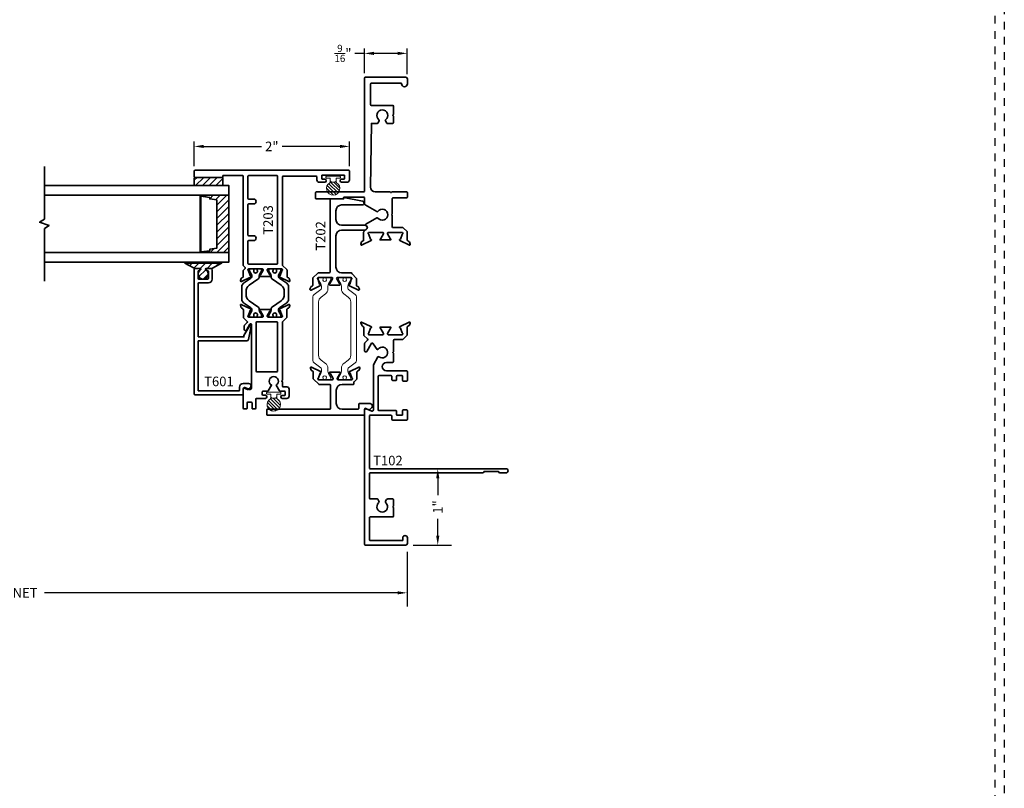
# Model space of a CAD drawing. Units: inches. Extents: x -81 to 776, y -268 to 930.
# Drawn here: x 111 to 124, y 10 to 20 of the extents above; entities that cross this region are included whole.
import ezdxf

# ---------------------------------------------------------------- set-up
doc = ezdxf.new("R2010")
doc.units = ezdxf.units.IN
doc.header["$MEASUREMENT"] = 0
doc.header["$PDMODE"] = 3
doc.linetypes.add('HIDDEN', pattern=[0.375, 0.25, -0.125])
doc.layers.get('0').update_dxf_attribs({"color": 1})
doc.layers.add('Construction', color=1, linetype='HIDDEN', plot=False)
for name, color, linetype, lineweight in [('DIMENSION', 4, 'Continuous', 18), ('Geometry', 7, 'Continuous', 35), ('Hatch', 252, 'Continuous', 18)]:
    doc.layers.add(name, color=color, linetype=linetype, lineweight=lineweight)
doc.styles.add('ROMANS', font='ROMANS')
doc.styles.get("Standard").update_dxf_attribs({"font": 'arial.ttf'})
doc.dimstyles.new('BLOMBERG', dxfattribs={"dimtxt": 0.25, "dimasz": 0.25, "dimexe": 0.18, "dimexo": 0.1, "dimgap": 0.09, "dimtad": 0, "dimtih": 1, "dimtoh": 1, "dimdec": 4, "dimzin": 0, "dimdsep": 46, "dimlunit": 4, "dimtxsty": 'Standard', "dimcen": 0.09, "dimadec": 0, "dimazin": 0, "dimtfac": 1, "dimtdec": 4, "dimtofl": 0, "dimtmove": 0, "dimatfit": 3, "dimfxl": 1, "dimtolj": 1, "dimtzin": 0, "dimarcsym": 0})
doc.dimstyles.new('Blomberg Shop Drawing', dxfattribs={"dimtxt": 0.125, "dimasz": 0.125, "dimexe": 0.0625, "dimexo": 0.0625, "dimgap": 0.0625, "dimtad": 0, "dimdec": 4, "dimzin": 0, "dimdsep": 46, "dimlunit": 5, "dimtxsty": 'Standard', "dimcen": 0, "dimdle": 0.125, "dimclrd": 256, "dimclre": 256, "dimclrt": 256, "dimadec": 0, "dimazin": 0, "dimtfac": 0.75, "dimtdec": 4, "dimtofl": 0, "dimtmove": 0, "dimatfit": 3, "dimfxl": 1, "dimtolj": 1, "dimtzin": 0, "dimarcsym": 0})

# ---------------------------------------------------------------- blocks, each defined once
blk = doc.blocks.new('*D10')
at = {"layer": 'Defpoints', "color": 0, "transparency": 16777216}
for p in [(105.941, 13.265), (115.937, 13.262), (115.937, 12.623)]:
    blk.add_point(p, dxfattribs=at)
at = {"layer": 'DIMENSION', "color": 0, "lineweight": -2, "transparency": 16777216}
for p, q in [((105.941, 13.165), (105.941, 12.443)), ((115.937, 13.162), (115.937, 12.443)), ((106.066, 12.623), (110.683, 12.623)), ((115.812, 12.623), (111.195, 12.623))]:
    blk.add_line(p, q, dxfattribs=at)
at = {"layer": 'DIMENSION', "color": 0, "transparency": 16777216}
for points in [[(106.066, 12.644), (106.066, 12.603), (105.941, 12.623)], [(115.812, 12.644), (115.812, 12.603), (115.937, 12.623)]]:
    blk.add_solid(points, dxfattribs=at)
at = {"layer": 'DIMENSION', "color": 0, "transparency": 16777216, "insert": (110.939, 12.623), "char_height": 0.125, "attachment_point": 5}
blk.add_mtext('\\A1;NET', dxfattribs=at)
blk = doc.blocks.new('*D11')
at = {"layer": 'Defpoints', "color": 0, "transparency": 16777216}
for p in [(117.226, 14.247), (115.917, 13.247), (116.338, 13.247)]:
    blk.add_point(p, dxfattribs=at)
at = {"layer": 'DIMENSION', "color": 0, "lineweight": -2, "transparency": 16777216}
for p, q in [((117.126, 14.247), (116.158, 14.247)), ((116.338, 14.122), (116.338, 13.903)), ((116.338, 13.372), (116.338, 13.591)), ((116.017, 13.247), (116.518, 13.247))]:
    blk.add_line(p, q, dxfattribs=at)
at = {"layer": 'DIMENSION', "color": 0, "transparency": 16777216}
for points in [[(116.317, 14.122), (116.359, 14.122), (116.338, 14.247)], [(116.317, 13.372), (116.359, 13.372), (116.338, 13.247)]]:
    blk.add_solid(points, dxfattribs=at)
at = {"layer": 'DIMENSION', "color": 0, "transparency": 16777216, "insert": (116.338, 13.747), "char_height": 0.125, "attachment_point": 5, "rotation": 90}
blk.add_mtext('\\A1;1"', dxfattribs=at)
blk = doc.blocks.new('FoamTite Seal 32001')
h = blk.add_hatch()
h.set_pattern_fill('ANSI31', color=256, scale=0.25)
edge = h.paths.add_edge_path()
edge.add_line((0.065, -0.037), (0.077, -0.025))
edge.add_arc((0.07, -0.018), 0.01, 315, 360)
edge.add_line((0.08, -0.018), (0.08, 0.018))
edge.add_arc((0.07, 0.018), 0.01, 360, 405)
edge.add_line((0.077, 0.025), (0.065, 0.037))
edge.add_arc((0.058, 0.03), 0.01, 45, 90)
edge.add_line((0.058, 0.04), (0.079, 0.04))
edge.add_arc((0.079, 0.05), 0.01, 270, 329.1481)
edge.add_arc((0.162, 0), 0.0875, -149.1481, 149.1481, ccw=False)
edge.add_arc((0.079, -0.05), 0.01, 30.8519, 90)
edge.add_line((0.079, -0.04), (0.058, -0.04))
edge.add_arc((0.058, -0.03), 0.01, 270, 315)
for points in [[(0.028, 0.04), (0.028, 0.084, 0.414214), (0.018, 0.094), (0.01, 0.094, 0.414214), (0, 0.084), (0, -0.084, 0.414214), (0.01, -0.094), (0.018, -0.094, 0.414214), (0.028, -0.084), (0.028, -0.04), (0.058, -0.04), (0.058, -0.04, 0.198912), (0.065, -0.037), (0.077, -0.025, 0.198912), (0.08, -0.018), (0.08, 0.018, 0.198912), (0.077, 0.025), (0.065, 0.037, 0.198912), (0.058, 0.04)], [(0.065, -0.037), (0.077, -0.025, 0.198912), (0.08, -0.018), (0.08, 0.018, 0.198912), (0.077, 0.025), (0.065, 0.037, 0.198912), (0.058, 0.04), (0.079, 0.04, 0.263969), (0.087, 0.045, -3.624067), (0.087, -0.045, 0.263969), (0.079, -0.04), (0.058, -0.04, 0.198912)]]:
    blk.add_lwpolyline(points, format="xyb", close=True)
blk = doc.blocks.new('*D490')
at = {"layer": 'Defpoints', "color": 0, "transparency": 16777216}
for p in [(115.378, 19.686), (115.378, 19.364), (115.938, 19.354)]:
    blk.add_point(p, dxfattribs=at)
at = {"layer": 'DIMENSION', "lineweight": -2, "transparency": 16777216}
for p, q in [((115.378, 19.426), (115.378, 19.749)), ((115.938, 19.416), (115.938, 19.749)), ((115.378, 19.686), (115.253, 19.686)), ((115.813, 19.686), (115.503, 19.686))]:
    blk.add_line(p, q, dxfattribs=at)
at = {"layer": 'DIMENSION', "transparency": 16777216}
for points in [[(115.503, 19.707), (115.503, 19.665), (115.378, 19.686)], [(115.813, 19.707), (115.813, 19.665), (115.938, 19.686)]]:
    blk.add_solid(points, dxfattribs=at)
at = {"layer": 'DIMENSION', "transparency": 16777216, "insert": (115.098, 19.686), "char_height": 0.125, "attachment_point": 5}
blk.add_mtext('\\A1;{\\H0.750000x;\\S9/16;}"', dxfattribs=at)
blk = doc.blocks.new('*D491')
at = {"layer": 'Defpoints', "color": 0, "transparency": 16777216}
for p in [(113.152, 18.468), (113.152, 18.146), (115.182, 18.146)]:
    blk.add_point(p, dxfattribs=at)
at = {"layer": 'DIMENSION', "lineweight": -2, "transparency": 16777216}
for p, q in [((113.152, 18.208), (113.152, 18.531)), ((113.277, 18.468), (114.031, 18.468)), ((115.057, 18.468), (114.302, 18.468)), ((115.182, 18.208), (115.182, 18.531))]:
    blk.add_line(p, q, dxfattribs=at)
at = {"layer": 'DIMENSION', "transparency": 16777216}
for points in [[(113.277, 18.489), (113.277, 18.447), (113.152, 18.468)], [(115.057, 18.489), (115.057, 18.447), (115.182, 18.468)]]:
    blk.add_solid(points, dxfattribs=at)
at = {"layer": 'DIMENSION', "transparency": 16777216, "insert": (114.167, 18.468), "char_height": 0.125, "attachment_point": 5}
blk.add_mtext('\\A1;2"', dxfattribs=at)

msp = doc.modelspace()

# ---------------------------------------------------------------- hatches: boundary and pattern name
at = {"layer": 'Hatch', "ltscale": 0.25}
h = msp.add_hatch(dxfattribs=at)
h.set_pattern_fill('ANSI31', color=256, scale=0.5, style=0)
h.set_pattern_definition([(45, (100.902295, -0.2355), (-0.04419417, 0.04419417), [])])
edge = h.paths.add_edge_path()
edge.add_line((113.15192, 17.96686), (113.15192, 18.04901))
edge.add_arc((113.16442, 18.04901), 0.0125, 90, 180, ccw=False)
edge.add_line((113.16442, 18.06151), (113.51442, 18.06151))
edge.add_arc((113.51442, 18.04901), 0.0125, 0, 90, ccw=False)
edge.add_line((113.52692, 18.04901), (113.52692, 17.96686))
edge.add_arc((113.51442, 17.96686), 0.0125, 270, 360, ccw=False)
edge.add_line((113.51442, 17.95436), (113.16442, 17.95436))
edge.add_arc((113.16442, 17.96686), 0.0125, 180, 270, ccw=False)
h = msp.add_hatch(dxfattribs=at)
h.set_pattern_fill('ANSI31', color=256, scale=0.5, style=0)
h.set_pattern_definition([(45, (100.90504, -0.2355), (-0.04419417, 0.04419417), [])])
h.paths.add_polyline_path([(113.60552, 17.07936), (113.60552, 17.82936), (113.24013, 17.82936), (113.24013, 17.07936)])
h.paths.add_polyline_path([(113.44922, 17.76645), (113.44922, 17.13767), (113.35507, 17.12261), (113.35507, 17.10302), (113.24013, 17.08708), (113.24013, 17.81703), (113.35507, 17.80109), (113.35507, 17.7815)], flags=16)
h = msp.add_hatch(dxfattribs=at)
h.set_pattern_fill('ANSI31', color=256, scale=0.5, style=0)
h.set_pattern_definition([(45, (100.7951, -0.251), (-0.04419417, 0.04419417), [])])
edge = h.paths.add_edge_path()
edge.add_arc((113.26942, 16.79673), 0.06558, -238.274689, 58.274689, ccw=False)
edge.add_arc((113.22442, 16.86952), 0.02, 301.725311, 302.72665)
edge.add_arc((113.23037, 16.86027), 0.009, 302.726651, 450.092902)
edge.add_line((113.23036, 16.86927), (113.15566, 16.86915))
edge.add_arc((113.15564, 16.87815), 0.009, 225, 270.092902, ccw=False)
edge.add_line((113.14928, 16.87178), (113.02992, 16.93886))
edge.add_line((113.02992, 16.93886), (113.50892, 16.93886))
edge.add_line((113.50892, 16.93886), (113.38993, 16.87215))
edge.add_arc((113.38357, 16.87852), 0.009, 270.092902, 315, ccw=False)
edge.add_line((113.38359, 16.86952), (113.30827, 16.86939))
edge.add_arc((113.30828, 16.86039), 0.009, 90.092902, 236.07559)
edge.add_arc((113.31442, 16.86952), 0.02, 236.07559, 238.274689)

# ---------------------------------------------------------------- linework, layer by layer
at = {"layer": 'Construction', "ltscale": 0.1}
for points in [[(90.50036, 0.00047), (90.50036, 23.50047), (123.75036, 23.50047), (123.75036, 0.00047)], [(90.62536, 0.12547), (90.62536, 23.37547), (123.62536, 23.37547), (123.62536, 0.12547)]]:
    msp.add_lwpolyline(points, close=True, dxfattribs=at)
at = {"layer": 'Geometry'}
for points in [[(115.87142, 17.31542), (115.84971, 17.25577, -0.26794919), (115.84368, 17.25071, 0.73323034), (115.84172, 17.23582), (115.96762, 17.17712, 0.66817864), (115.97834, 17.18694), (115.96747, 17.2168, 0.19891237), (115.96137, 17.22347), (115.94627, 17.23051, -0.29147342), (115.93945, 17.24122), (115.93945, 17.34557, 0.19891237), (115.93652, 17.35264), (115.88766, 17.40149, 0.19891237), (115.88059, 17.40442), (115.75334, 17.40442, -0.41421356), (115.74334, 17.41442), (115.74334, 17.55937, 0.19891237), (115.74041, 17.56644), (115.73334, 17.57351), (115.74041, 17.58058, 0.19891237), (115.74334, 17.58765), (115.74334, 17.78551, -0.41421356), (115.75334, 17.79551), (115.93134, 17.79551, 0.41421356), (115.94134, 17.80551), (115.94134, 17.86351, 0.41421356), (115.93134, 17.87351), (115.74366, 17.87351, 0.26794919), (115.735, 17.86851, -0.57735027), (115.71767, 17.86851, 0.26794919), (115.70901, 17.87351), (115.52134, 17.87351, -0.41421356), (115.45934, 17.93551), (115.46934, 18.76851), (115.54594, 18.76851, 0.26794919), (115.5546, 18.77351), (115.57164, 18.80303, 0.37884253), (115.569, 18.81601, -2.98827535), (115.65567, 18.81601, 0.37884253), (115.65303, 18.80303), (115.67007, 18.77351, 0.26794919), (115.67873, 18.76851), (115.74934, 18.76851, 0.41421356), (115.75934, 18.77851), (115.75934, 18.85937, 0.19891237), (115.75641, 18.86644), (115.74934, 18.87351), (115.75641, 18.88058), (115.75641, 18.88058, 0.19891237), (115.75934, 18.88765), (115.75934, 18.99551, 0.41421356), (115.74934, 19.00551), (115.46934, 19.00551, -0.41421356), (115.45934, 19.01551), (115.45934, 19.28551, -0.41421356), (115.46934, 19.29551), (115.86334, 19.29551), (115.86334, 19.28751), (115.86334, 19.28751, 0.99607763), (115.94133, 19.28782), (115.94133, 19.35351, 0.41421356), (115.92133, 19.37351), (115.39134, 19.37351, 0.41421356), (115.38134, 19.36351), (115.38134, 17.88351, -0.41421356), (115.37134, 17.87351), (114.75034, 17.87351, 0.41421356), (114.74034, 17.86351), (114.74034, 17.78951, 0.41421356), (114.75034, 17.77951), (115.10634, 17.77951, 0.53707368), (115.11186, 17.78786), (115.10875, 17.79517, -0.53756513), (115.11427, 17.80351), (115.37134, 17.80351, -0.41421356), (115.38134, 17.79351), (115.38134, 17.71265, 0.26794919), (115.38634, 17.70399), (115.54185, 17.6142, 0.37884253), (115.55484, 17.61685, -2.98827535), (115.55484, 17.53018, 0.37884253), (115.54185, 17.53282), (115.3966, 17.44896, 0.49314543), (115.39453, 17.43323), (115.41626, 17.41149, -0.41421356), (115.41626, 17.39735), (115.37155, 17.35264, 0.19891237), (115.36862, 17.34557), (115.36862, 17.24122, -0.29147342), (115.3618, 17.23051), (115.3467, 17.22347, 0.19891237), (115.3406, 17.2168), (115.32973, 17.18694, 0.66817864), (115.34045, 17.17712), (115.46635, 17.23582, 0.73323034), (115.46439, 17.25071, -0.26794919), (115.45836, 17.25577), (115.43665, 17.31542, 0.1695051), (115.43331, 17.3195, -0.75685621), (115.43949, 17.34138), (115.61665, 17.34138, -0.57735027), (115.62688, 17.32367), (115.59118, 17.26182, -0.18267581), (115.58687, 17.2583, 0.84963537), (115.58938, 17.24296), (115.71869, 17.24296, 0.84963537), (115.7212, 17.2583, -0.18267581), (115.71689, 17.26182), (115.68119, 17.32367, -0.57735027), (115.69142, 17.34138), (115.86858, 17.34138, -0.75685621), (115.87476, 17.3195, 0.1695051)], [(114.27656, 16.77731, -0.23578037), (114.26984, 16.77103, 0.81985707), (114.27057, 16.7556, -0.0503234), (114.2731, 16.75475), (114.38966, 16.69971, 0.66817933), (114.40328, 16.7122), (114.39305, 16.73962, 0.19891251), (114.38788, 16.74526), (114.37167, 16.75282, -0.29147364), (114.36589, 16.76188), (114.36589, 16.84872, 0.19891237), (114.36297, 16.85579), (114.30816, 16.9106, -0.19891237), (114.30523, 16.91767), (114.30523, 18.06751, -0.41421356), (114.31523, 18.07751), (114.74782, 18.07751, -0.41421356), (114.75782, 18.06751), (114.75782, 18.02851, 0.41421356), (114.78782, 17.99851), (114.85982, 17.99851, 1), (114.85982, 18.03851), (114.82982, 18.03851, -0.41421356), (114.81982, 18.04851), (114.81982, 18.08351, -0.41421356), (114.82982, 18.09351), (115.10982, 18.09351, -0.41421356), (115.11982, 18.08351), (115.11982, 18.04851, -0.41421356), (115.10982, 18.03851), (115.07982, 18.03851, 1), (115.07982, 17.99851), (115.15182, 17.99851, 0.41421356), (115.18182, 18.02851), (115.18182, 18.14551, 0.41421356), (115.17182, 18.15551), (113.16192, 18.15551, 0.41421356), (113.15192, 18.14551), (113.15192, 18.07151, 0.41421356), (113.16192, 18.06151), (113.52692, 18.06151), (113.52692, 18.08551), (113.78302, 18.08551, -0.41421356), (113.79302, 18.07551), (113.79302, 16.91063, 0.19891237), (113.79595, 16.90356), (113.81628, 16.88323, -0.41421356), (113.81628, 16.86909), (113.79595, 16.84875, 0.19891237), (113.79302, 16.84168), (113.79302, 16.76142, -0.29147364), (113.78724, 16.75235), (113.77203, 16.74526, 0.19891251), (113.76686, 16.73962), (113.75713, 16.7122, 0.66817933), (113.77075, 16.69971), (113.88681, 16.75475, -0.08946303), (113.88984, 16.7556, 0.81985707), (113.89057, 16.77103, -0.26159541), (113.88335, 16.77731), (113.86228, 16.83721, 0.16111037), (113.85838, 16.84214, -0.74408313), (113.86488, 16.86381), (114.04257, 16.86381, -0.57735107), (114.0528, 16.84609), (114.01748, 16.78492, -0.17076782), (114.01245, 16.7806, 0.7982255), (114.0153, 16.76539), (114.07996, 16.76539), (114.14486, 16.76539, 0.82994541), (114.14771, 16.7806, -0.1892726), (114.14243, 16.78492), (114.10711, 16.84609, -0.57735107), (114.11734, 16.86381), (114.29503, 16.86381, -0.74408313), (114.30153, 16.84214, 0.16111037), (114.29763, 16.83721)], [(113.15192, 17.96686), (113.15192, 18.04901, -0.41421356), (113.16442, 18.06151), (113.51442, 18.06151, -0.41421356), (113.52692, 18.04901), (113.52692, 17.96686, -0.41421356), (113.51442, 17.95436), (113.16442, 17.95436, -0.41421356)], [(115.38466, 17.43556), (115.0803, 17.43556, -0.41421356), (115.0053, 17.51056), (115.0053, 17.62651, -0.41421356), (115.0803, 17.70151), (115.13659, 17.70151), (115.34784, 17.70151, 0.90972282), (115.35272, 17.75305), (115.11093, 17.79929, 0.47573531), (115.10492, 17.79439), (115.10492, 17.77951), (114.94023, 17.77951, 0.41421356), (114.93023, 17.76951), (114.93023, 16.82333, -0.41421356), (114.92023, 16.81333), (114.77656, 16.81333, 0.19891237), (114.76949, 16.8104), (114.70533, 16.74624, 0.19891237), (114.7024, 16.73917), (114.7024, 16.64893, -0.29147364), (114.69662, 16.63987), (114.68141, 16.63278, 0.19891251), (114.67624, 16.62713), (114.66651, 16.59971, 0.66817933), (114.68013, 16.58723), (114.79619, 16.64227, -0.08946303), (114.79923, 16.64312, 0.81985707), (114.79996, 16.65854, -0.26159541), (114.79273, 16.66483), (114.77166, 16.72473, 0.16111037), (114.76776, 16.72966, -0.74408313), (114.77426, 16.75133), (114.95196, 16.75133, -0.57735107), (114.96219, 16.73361), (114.92687, 16.67244, -0.17076782), (114.92183, 16.66812, 0.7982255), (114.92468, 16.6529), (114.98934, 16.6529), (115.05424, 16.6529, 0.82994541), (115.0571, 16.66812, -0.1892726), (115.05181, 16.67244), (115.01649, 16.73361, -0.57735107), (115.02672, 16.75133), (115.20441, 16.75133, -0.74408313), (115.21091, 16.72966, 0.16111037), (115.20702, 16.72473), (115.18594, 16.66483, -0.23578037), (115.17922, 16.65854, 0.81985707), (115.17995, 16.64312, -0.0503234), (115.18248, 16.64227), (115.29904, 16.58723, 0.66817933), (115.31267, 16.59971), (115.30244, 16.62713, 0.19891251), (115.29727, 16.63278), (115.28105, 16.64034, -0.29147364), (115.27528, 16.6494), (115.27528, 16.73624, 0.19891237), (115.27235, 16.74331), (115.21754, 16.79811, -0.17485305), (115.21465, 16.80426, 0.38723357), (115.2047, 16.81333), (115.0803, 16.81333, -0.41421356), (115.0053, 16.88833), (115.0053, 17.29856, -0.41421356), (115.0803, 17.37356), (115.38466, 17.37356, 1)], [(113.30391, 16.85251, -3.51923147), (113.23494, 16.85251, 0.0043692), (113.23524, 16.8527, 0.74922757), (113.23036, 16.86927), (113.15566, 16.86915, -0.1993338), (113.14928, 16.87178), (113.02992, 16.93886), (113.50892, 16.93886), (113.38993, 16.87215, -0.198491), (113.38359, 16.86952), (113.30827, 16.86939, 0.73984419), (113.30326, 16.85293, 0.00959567)], [(113.33692, 16.74116), (113.33692, 16.83116, 0.41421356), (113.32692, 16.84116), (113.32442, 16.84116, -0.41421356), (113.31442, 16.85116), (113.31442, 16.85916, -0.41421356), (113.32442, 16.86916), (113.36692, 16.86916, -0.41421356), (113.38692, 16.84916), (113.38692, 16.73116, -0.41421356), (113.33692, 16.68116), (113.21192, 16.68116, 0.41421356), (113.20192, 16.67116), (113.20192, 15.98416, 0.41421356), (113.21192, 15.97416), (113.80095, 15.97416), (113.80095, 15.98595, -0.12788379), (113.80221, 15.99083), (113.87765, 16.12545, -0.80579222), (113.89516, 16.11676), (113.86032, 15.93794, -0.32440489), (113.84131, 15.92416), (113.21192, 15.92416, 0.41421356), (113.20192, 15.91416), (113.20192, 15.27626, 0.41421356), (113.21192, 15.26626), (113.73289, 15.26626, 0.41421356), (113.74289, 15.27626), (113.74289, 15.31492, -0.41421356), (113.79289, 15.36492), (113.86496, 15.36492, -0.66817864), (113.88618, 15.3137), (113.85955, 15.28707, -0.30715385), (113.84852, 15.28496), (113.80684, 15.30291, 0.53899717), (113.79289, 15.29372), (113.79289, 15.22626, -0.41421356), (113.78289, 15.21626), (113.16192, 15.21626, -0.41421356), (113.15192, 15.22626), (113.15192, 16.85916, -0.41421356), (113.16192, 16.86916), (113.21442, 16.86916, -0.41421356), (113.22442, 16.85916), (113.22442, 16.85116, -0.41421356), (113.21442, 16.84116), (113.21192, 16.84116, 0.41421356), (113.20192, 16.83116), (113.20192, 16.74116, 0.41421356), (113.21192, 16.73116), (113.32692, 16.73116, 0.41421356)], [(113.98579, 16.36822, -0.24469844), (114.00258, 16.33597), (114.00258, 16.32658, 0.13165308), (114.00786, 16.30689), (114.03189, 16.26526, -0.13165308), (114.03323, 16.26026), (114.03323, 16.24562, -0.41421356), (114.02142, 16.23381), (113.98621, 16.23381, -0.41421378), (113.9744, 16.24562), (113.9744, 16.25035, 1.809162), (113.93306, 16.25035), (113.93306, 16.24562, -0.41421378), (113.92125, 16.23381), (113.88604, 16.23381, -0.414214), (113.87423, 16.24562), (113.87423, 16.26083, -0.131641), (113.87528, 16.26477), (113.8996, 16.30689, 0.38887939), (113.88809, 16.35883), (113.79841, 16.42162, -0.24469844), (113.77323, 16.46999), (113.77323, 16.62763, -0.24469844), (113.79841, 16.676), (113.88809, 16.73879, 0.38887939), (113.8996, 16.79073), (113.87528, 16.83285, -0.131641), (113.87423, 16.83679), (113.87423, 16.852, -0.414214), (113.88604, 16.86381), (113.92125, 16.86381, -0.41421378), (113.93306, 16.852), (113.93306, 16.84727, 1.809162), (113.9744, 16.84727), (113.9744, 16.852, -0.41421378), (113.98621, 16.86381), (114.02142, 16.86381, -0.41421356), (114.03323, 16.852), (114.03323, 16.83679, -0.131641), (114.03217, 16.83285), (114.00786, 16.79073, 0.13165308), (114.00258, 16.77104), (114.00258, 16.76166, -0.24469844), (113.98579, 16.7294), (113.87245, 16.65005, 0.24469844), (113.82981, 16.56813), (113.82981, 16.52949, 0.24469844), (113.87245, 16.44758)], [(114.17412, 16.7294, -0.24469844), (114.15733, 16.76166), (114.15733, 16.77104, 0.13165308), (114.15205, 16.79073), (114.12802, 16.83236, -0.13165308), (114.12668, 16.83736), (114.12668, 16.852, -0.41421356), (114.13849, 16.86381), (114.1737, 16.86381, -0.41421378), (114.18551, 16.852), (114.18551, 16.84727, 1.809162), (114.22685, 16.84727), (114.22685, 16.852, -0.41421378), (114.23866, 16.86381), (114.27387, 16.86381, -0.414214), (114.28568, 16.852), (114.28568, 16.83679, -0.131641), (114.28463, 16.83285), (114.26031, 16.79073, 0.38887939), (114.27182, 16.73879), (114.3615, 16.676, -0.24469844), (114.38668, 16.62763), (114.38668, 16.46999, -0.24469844), (114.3615, 16.42162), (114.27182, 16.35883, 0.38887939), (114.26031, 16.30689), (114.28463, 16.26477, -0.131641), (114.28568, 16.26083), (114.28568, 16.24562, -0.414214), (114.27387, 16.23381), (114.23866, 16.23381, -0.41421378), (114.22685, 16.24562), (114.22685, 16.25035, 1.809162), (114.18551, 16.25035), (114.18551, 16.24562, -0.41421378), (114.1737, 16.23381), (114.13849, 16.23381, -0.41421356), (114.12668, 16.24562), (114.12668, 16.26083, -0.131641), (114.12774, 16.26477), (114.15205, 16.30689, 0.13165308), (114.15733, 16.32658), (114.15733, 16.33597, -0.24469844), (114.17412, 16.36822), (114.28746, 16.44758, 0.24469844), (114.3301, 16.52949), (114.3301, 16.56813, 0.24469844), (114.28746, 16.65005)], [(113.81383, 15.31073), (113.87724, 15.28599, 0.52789697), (113.89906, 15.30089), (113.89906, 16.13743, 0.77283872), (113.88033, 16.14231), (113.83608, 16.06316, -0.74066273), (113.80679, 16.07208), (113.80679, 16.11992, -0.19891893), (113.80972, 16.12699), (113.84619, 16.16346, 0.41421356), (113.84619, 16.17761), (113.79854, 16.22526, -0.19891237), (113.79561, 16.23233), (113.79561, 16.32484, 0.29147392), (113.78199, 16.34623), (113.7743, 16.34981, -0.19890862), (113.7682, 16.35647), (113.75672, 16.38801, -0.6701479), (113.76748, 16.39782), (113.88841, 16.34063, 0.07309772), (113.89119, 16.33978, -0.81988795), (113.89192, 16.32436, 0.24923763), (113.88495, 16.31808), (113.86387, 16.26017, -0.16111153), (113.85998, 16.25525, 0.74408456), (113.86648, 16.23357), (114.04531, 16.23357, 0.57735083), (114.05397, 16.24857), (114.01708, 16.31246, 0.17076782), (114.01204, 16.31679, -0.82994541), (114.01489, 16.332), (114.14421, 16.332, -0.82994541), (114.14706, 16.31679, 0.17076782), (114.14202, 16.31246), (114.1067, 16.25129, 0.57735107), (114.11693, 16.23357), (114.29462, 16.23357, 0.74408313), (114.30112, 16.25525, -0.16111037), (114.29723, 16.26017), (114.27616, 16.32008, 0.24923737), (114.26918, 16.32636, -0.81985707), (114.26991, 16.34178, 0.07313282), (114.2727, 16.34263), (114.38901, 16.39767, -0.66817933), (114.40263, 16.38519), (114.39265, 16.35777, -0.19891251), (114.38748, 16.35213), (114.37126, 16.34456, 0.29147364), (114.36549, 16.3355), (114.36549, 16.23311, -0.19891237), (114.36256, 16.22604), (114.30816, 16.17163, 0.19891237), (114.30523, 16.16456), (114.30523, 15.40612), (114.29523, 15.39612), (114.30523, 15.38612), (114.30523, 15.33012, 0.41421356), (114.31523, 15.32012), (114.36332, 15.32012, -0.41421356), (114.39332, 15.29012), (114.39332, 15.19891, -0.41421356), (114.36332, 15.16891), (114.30289, 15.16891, -0.41421356), (114.28289, 15.18891, -0.41421356), (114.30289, 15.20891), (114.33289, 15.20891, 0.41421356), (114.34289, 15.21891), (114.34289, 15.25412, 0.41421356), (114.33289, 15.26412), (114.27405, 15.26412, -0.26794919), (114.26539, 15.26912), (114.22291, 15.34269, 3.73205081), (114.16291, 15.34269), (114.12044, 15.26912, -0.26794919), (114.11178, 15.26412), (114.05289, 15.26412, 0.41421356), (114.04289, 15.25412), (114.04289, 15.21912, 0.41421356), (114.05289, 15.20912), (114.08289, 15.20912, -0.41421356), (114.10289, 15.18912, -0.41421356), (114.08289, 15.16912), (113.96789, 15.16912, 0.41421356), (113.95789, 15.15912), (113.95789, 15.04061, -0.41421356), (113.94789, 15.03061), (113.91789, 15.03061, -0.41421356), (113.90789, 15.04061), (113.90789, 15.10861, 0.41421356), (113.89789, 15.11861), (113.85289, 15.11861, 0.41421356), (113.84289, 15.10861), (113.84289, 15.04061, -0.41421356), (113.83289, 15.03061), (113.80289, 15.03061, -0.41421297), (113.79289, 15.04061), (113.79289, 15.29851, -0.43990375)], [(114.92579, 15.35075, -0.41421356), (114.93579, 15.34075), (114.93579, 15.03836, -0.41421356), (114.92579, 15.02836), (114.11093, 15.02836, 0.41421356), (114.10093, 15.01836), (114.10093, 14.96036, 0.41421356), (114.11093, 14.95036), (115.37133, 14.95036, 0.41420276), (115.38133, 14.96036), (115.38134, 15.02935, -0.53896771), (115.39529, 15.03853), (115.43697, 15.02059, 0.30715385), (115.448, 15.0227), (115.47463, 15.04933, 0.66817864), (115.45342, 15.10054), (115.31334, 15.10054, 0.41421356), (115.30334, 15.09054), (115.30334, 15.03836, -0.41421356), (115.29334, 15.02836), (115.08587, 15.02836, -0.41421356), (115.01087, 15.10336), (115.01087, 15.27575, -0.41421356), (115.08587, 15.35075), (115.23084, 15.35075, 0.41421356), (115.24084, 15.36075), (115.24084, 15.38009, -0.19891237), (115.24376, 15.38716), (115.27816, 15.42156, 0.19891237), (115.28109, 15.42863), (115.28109, 15.51546, -0.29147364), (115.28687, 15.52453), (115.30308, 15.53209, 0.19891251), (115.30825, 15.53773), (115.31823, 15.56515, 0.66817933), (115.30461, 15.57763), (115.1883, 15.52259, -0.07313282), (115.18551, 15.52174, 0.81985707), (115.18478, 15.50632, -0.24923737), (115.19176, 15.50004), (115.2128, 15.44024, 0.15915178), (115.21657, 15.43531, -0.71676598), (115.21023, 15.41275), (115.03253, 15.41275, -0.54082851), (115.0223, 15.43125), (115.05762, 15.49242, -0.17076782), (115.06266, 15.49675, 0.82994541), (115.05981, 15.51196), (114.99515, 15.51196), (114.9305, 15.51196, 0.82994541), (114.92764, 15.49675, -0.17076782), (114.93268, 15.49242), (114.968, 15.43125, -0.54082851), (114.95777, 15.41275), (114.78008, 15.41275, -0.71105163), (114.77358, 15.43521, 0.16111037), (114.77747, 15.44014), (114.79855, 15.50004, -0.24923737), (114.80552, 15.50632, 0.81985707), (114.80479, 15.52174, -0.07313282), (114.80201, 15.52259), (114.6857, 15.57763, 0.66817933), (114.67207, 15.56515), (114.68205, 15.53773, 0.19891251), (114.68723, 15.53209), (114.70219, 15.52511, -0.29147364), (114.70796, 15.51605), (114.70796, 15.42989, 0.19891237), (114.71089, 15.42282), (114.78004, 15.35368, 0.19891237), (114.78711, 15.35075)]]:
    msp.add_lwpolyline(points, format="xyb", close=True, dxfattribs=at)
for points in [[(111.19136, 18.20436), (111.19136, 17.51686), (111.12886, 17.47519), (111.25386, 17.43353), (111.19136, 17.39186), (111.19136, 16.70436)], [(111.19136, 17.95436), (113.60552, 17.95436), (113.60552, 17.82936), (111.19136, 17.82936)], [(111.19136, 17.07936), (113.60552, 17.07936), (113.60552, 16.95436), (111.19136, 16.95436)]]:
    msp.add_lwpolyline(points, dxfattribs=at)
for points in [[(114.24323, 17.17631), (114.24323, 16.93581), (114.24323, 18.07551, 0.41421356), (114.23323, 18.08551), (113.86502, 18.08551, 0.41421356), (113.85502, 18.07551), (113.85502, 17.78839, 0.41421356), (113.86502, 17.77839), (113.92978, 17.77839, -1), (113.92978, 17.71589), (113.86502, 17.71589, 0.41421356), (113.85502, 17.70589), (113.85502, 17.30764, 0.41421356), (113.86502, 17.29764), (113.92978, 17.29764, -1), (113.92978, 17.23514), (113.86502, 17.23514, 0.41421356), (113.85502, 17.22514), (113.85502, 16.93581, 0.41421356), (113.86502, 16.92581), (113.97103, 16.92581), (114.23323, 16.92581, 0.41421356), (114.24323, 16.93581)], [(114.2342, 16.17103), (113.97106, 16.17103, 0.41421356), (113.96106, 16.16103), (113.96106, 15.52665, 0.41421356), (113.97106, 15.51665), (114.23323, 15.51665, 0.41421356), (114.24323, 15.52665), (114.24323, 16.16107, 0.41421356), (114.23323, 16.17107), (114.195, 16.17107)]]:
    msp.add_lwpolyline(points, format="xyb", dxfattribs=at)
at = {"layer": 'Geometry', "ltscale": 0.25}
for points in [[(113.2305, 17.82936), (113.2305, 17.07936), (113.24013, 17.07936), (113.24013, 17.82936)], [(113.60552, 17.07936), (113.60552, 17.82936), (113.24013, 17.82936), (113.24013, 17.07936)]]:
    msp.add_lwpolyline(points, close=True, dxfattribs=at)
at = {"layer": 'Geometry'}
msp.add_lwpolyline([(113.44922, 17.76645), (113.44922, 17.13767), (113.35507, 17.12261), (113.35507, 17.10302), (113.24013, 17.08708), (113.24013, 17.81703), (113.35507, 17.80109), (113.35507, 17.7815)], close=True, dxfattribs=at)
at = {"layer": 'Geometry', "lineweight": 20}
for points in [[(114.87931, 16.73788), (114.87931, 16.73324, -1.69614048), (114.83798, 16.73324), (114.83798, 16.73788, 0.37343816), (114.82783, 16.74957, -0.01134434), (114.81802, 16.75119, 0.04667611), (114.81656, 16.75133), (114.79172, 16.75133, 0.41421356), (114.77597, 16.73558), (114.77597, 16.72519, 0.1316525), (114.77702, 16.72125), (114.80743, 16.6686, -0.1316525), (114.81534, 16.63907), (114.81534, 16.60917, -0.24007876), (114.80722, 16.59324), (114.72133, 16.53084, 0.24007876), (114.7051, 16.49899), (114.7051, 15.66509, 0.24007876), (114.72133, 15.63324), (114.80722, 15.57084, -0.24007876), (114.81534, 15.55491), (114.81534, 15.52501, -0.1316525), (114.80743, 15.49548), (114.77702, 15.44282, 0.1316525), (114.77597, 15.43889), (114.77597, 15.4285, 0.41421356), (114.79172, 15.41275), (114.81656, 15.41275, 0.04667611), (114.81802, 15.41289, -0.01134434), (114.82783, 15.41451, 0.37343816), (114.83798, 15.4262), (114.83798, 15.43084, -1.69614048), (114.87931, 15.43084), (114.87931, 15.4262, 0.37343816), (114.88946, 15.41451, -0.01134434), (114.89927, 15.41289, 0.04667611), (114.90073, 15.41275), (114.92557, 15.41275, 0.41421356), (114.94132, 15.4285), (114.94132, 15.43889, 0.1316525), (114.94027, 15.44282), (114.90986, 15.49548, -0.1316525), (114.90195, 15.52501), (114.90195, 15.56409, 0.24007876), (114.86949, 15.62779), (114.81236, 15.6693, -0.24007876), (114.7799, 15.733), (114.7799, 16.43108, -0.24007876), (114.81236, 16.49478), (114.86949, 16.53629, 0.24007876), (114.90195, 16.59999), (114.90195, 16.63907, -0.1316525), (114.90986, 16.6686), (114.94027, 16.72125, 0.1316525), (114.94132, 16.72519), (114.94132, 16.73558, 0.41421356), (114.92557, 16.75133), (114.90073, 16.75133, 0.04667611), (114.89927, 16.75119, -0.01134434), (114.88946, 16.74957, 0.37343816)], [(115.09936, 16.73788), (115.09936, 16.73324, 1.69614048), (115.1407, 16.73324), (115.1407, 16.73788, -0.37343816), (115.15085, 16.74957, 0.01134434), (115.16065, 16.75119, -0.04667611), (115.16211, 16.75133), (115.18696, 16.75133, -0.41421356), (115.20271, 16.73558), (115.20271, 16.72519, -0.1316525), (115.20165, 16.72125), (115.17125, 16.6686, 0.1316525), (115.16334, 16.63907), (115.16334, 16.60917, 0.24007876), (115.17145, 16.59324), (115.25734, 16.53084, -0.24007876), (115.27357, 16.49899), (115.27357, 15.66509, -0.24007876), (115.25734, 15.63324), (115.17145, 15.57084, 0.24007876), (115.16334, 15.55491), (115.16334, 15.52501, 0.1316525), (115.17125, 15.49548), (115.20165, 15.44282, -0.1316525), (115.20271, 15.43889), (115.20271, 15.4285, -0.41421356), (115.18696, 15.41275), (115.16211, 15.41275, -0.04667611), (115.16065, 15.41289, 0.01134434), (115.15085, 15.41451, -0.37343816), (115.1407, 15.4262), (115.1407, 15.43084, 1.69614048), (115.09936, 15.43084), (115.09936, 15.4262, -0.37343816), (115.08921, 15.41451, 0.01134434), (115.07941, 15.41289, -0.04667611), (115.07795, 15.41275), (115.0531, 15.41275, -0.41421356), (115.03735, 15.4285), (115.03735, 15.43889, -0.1316525), (115.03841, 15.44282), (115.06881, 15.49548, 0.1316525), (115.07672, 15.52501), (115.07672, 15.56409, -0.24007876), (115.10918, 15.62779), (115.16631, 15.6693, 0.24007876), (115.19877, 15.733), (115.19877, 16.43108, 0.24007876), (115.16631, 16.49478), (115.10918, 16.53629, -0.24007876), (115.07672, 16.59999), (115.07672, 16.63907, 0.1316525), (115.06881, 16.6686), (115.03841, 16.72125, -0.1316525), (115.03735, 16.72519), (115.03735, 16.73558, -0.41421356), (115.0531, 16.75133), (115.07795, 16.75133, -0.04667611), (115.07941, 16.75119, 0.01134434), (115.08921, 16.74957, -0.37343816)]]:
    msp.add_lwpolyline(points, format="xyb", close=True, dxfattribs=at)
at = {"layer": 'Geometry', "color": 7}
msp.add_lwpolyline([(115.55606, 15.71419), (115.49757, 15.60957, 0.1281342), (115.4963, 15.60469), (115.4963, 15.01872, -0.53023199), (115.47438, 15.00386), (115.40323, 15.03162, 0.5126027), (115.38133, 15.01765), (115.38134, 13.25844, 0.41421071), (115.39134, 13.24844), (115.92136, 13.24844, 0.41421356), (115.94136, 13.26844), (115.94136, 13.34254, 0.41421356), (115.91046, 13.37344), (115.91026, 13.37344, 0.41421356), (115.87936, 13.34254), (115.87936, 13.31044), (115.45384, 13.31044, -0.41421071), (115.44384, 13.32044), (115.44384, 13.60644, -0.41421641), (115.45384, 13.61644), (115.74946, 13.61644, 0.41421356), (115.75946, 13.62644), (115.75946, 13.73844), (115.74946, 13.74844), (115.75946, 13.75844), (115.75946, 13.84388, 0.41421356), (115.74946, 13.85388), (115.68478, 13.85388, 0.26794919), (115.66746, 13.84388), (115.65623, 13.82443, 0.35000111), (115.65995, 13.79977, -2.54910662), (115.56476, 13.79977, 0.35000111), (115.56848, 13.82443), (115.55437, 13.84888, 0.26794919), (115.54571, 13.85388), (115.45384, 13.85388, -0.41421071), (115.44384, 13.86388), (115.44383, 14.18344, -0.41421641), (115.45383, 14.19344), (116.92536, 14.19344, 0.41421356), (116.94436, 14.21244), (116.94436, 14.21344), (117.13236, 14.21344), (117.13236, 14.21244, 0.41421356), (117.15136, 14.19344), (117.22996, 14.19344, 0.41421356), (117.25736, 14.22084), (117.25736, 14.22104, 0.41421356), (117.22996, 14.24844), (115.45384, 14.24844, -0.41421356), (115.44384, 14.25844), (115.44384, 14.93719, -0.41421356), (115.45384, 14.94719), (115.72683, 14.94719, -0.41421356), (115.73683, 14.93719), (115.73683, 14.89469, 0.41421356), (115.74683, 14.88469), (115.93043, 14.88469, 0.41421356), (115.94043, 14.89469), (115.94043, 15.00969, 0.41421356), (115.93043, 15.01969), (115.88793, 15.01969, 0.41421356), (115.87793, 15.00969), (115.87793, 14.95719, -0.41421356), (115.86793, 14.94719), (115.80933, 14.94719, -0.41421356), (115.79933, 14.95719), (115.79933, 14.99969, 0.41421356), (115.78933, 15.00969), (115.73683, 15.00969), (115.5688, 15.00969, -0.41421356), (115.5588, 15.01969), (115.5588, 15.45834, -0.41421356), (115.5688, 15.46834), (115.72683, 15.46834, -0.41421356), (115.73683, 15.45834), (115.73683, 15.41469, 0.41421356), (115.74683, 15.40469), (115.78933, 15.40469, 0.41421356), (115.79933, 15.41469), (115.79933, 15.45719, -0.41421356), (115.80933, 15.46719), (115.87293, 15.46719, -0.41421356), (115.87793, 15.46219), (115.87793, 15.40469, 0.41421356), (115.88793, 15.39469), (115.93043, 15.39469, 0.41421356), (115.94043, 15.40469), (115.94043, 15.52034, 0.41421356), (115.93043, 15.53034), (115.6662, 15.53034, -1), (115.6662, 15.63834), (115.7495, 15.63834, 0.41421356), (115.7595, 15.64834), (115.7595, 15.76025), (115.7495, 15.77025), (115.7595, 15.78025), (115.7595, 15.93023, -0.41421356), (115.7695, 15.94023), (115.87796, 15.94023, 0.19891237), (115.88503, 15.94316), (115.93707, 15.99519, 0.19891237), (115.94, 16.00227), (115.94, 16.10466, -0.29147364), (115.94577, 16.11372), (115.96199, 16.12128, 0.19891251), (115.96716, 16.12693), (115.97714, 16.15435, 0.66817933), (115.96351, 16.16683), (115.8472, 16.11179, -0.07313282), (115.84442, 16.11094, 0.81985707), (115.84369, 16.09552, -0.24923737), (115.85066, 16.08923), (115.87174, 16.02933, 0.16111037), (115.87563, 16.0244, -0.74408313), (115.86913, 16.00273), (115.69144, 16.00273, -0.57735107), (115.68121, 16.02045), (115.71653, 16.08162, -0.17076782), (115.72157, 16.08594, 0.82994541), (115.71871, 16.10115), (115.5894, 16.10115, 0.82994541), (115.58655, 16.08594, -0.17076782), (115.59159, 16.08162), (115.62847, 16.01773, -0.57735083), (115.61981, 16.00273), (115.44098, 16.00273, -0.74408456), (115.43448, 16.0244, 0.16111153), (115.43838, 16.02933), (115.45945, 16.08723, -0.24923763), (115.46643, 16.09352, 0.81988795), (115.4657, 16.10894, -0.07309772), (115.46291, 16.10979), (115.34199, 16.16698, 0.6701479), (115.33122, 16.15717), (115.3427, 16.12563, 0.19890862), (115.34881, 16.11897), (115.35649, 16.11538, -0.29147392), (115.37012, 16.09399), (115.37012, 16.00149, 0.19891237), (115.37305, 15.99442), (115.4207, 15.94676, -0.41421356), (115.4207, 15.93262), (115.38423, 15.89615, 0.19891893), (115.3813, 15.88908), (115.3813, 15.79339, 0.74066273), (115.41058, 15.78447), (115.46633, 15.88419, -0.56172813), (115.49364, 15.88523), (115.54346, 15.81003, 0.37796447), (115.55643, 15.81264, -2.43336596), (115.56928, 15.71504, 0.37796447), (115.55607, 15.71422)], format="xyb", dxfattribs=at)

# ---------------------------------------------------------------- block references
at = {"layer": 'Hatch', "rotation": 270}
for p in [(114.96982, 18.08001), (114.19291, 15.25052)]:
    msp.add_blockref('FoamTite Seal 32001', p, dxfattribs=at)

# ---------------------------------------------------------------- texts
at = {"layer": 'DIMENSION', "char_height": 0.125, "attachment_point": 8, "rotation": 90, "style": 'ROMANS'}
for s, insert in [('T203', (114.18073, 17.50566)), ('T202', (114.86773, 17.29642))]:
    msp.add_mtext_dynamic_manual_height_columns(s, width=0.4000595, gutter_width=0.625, heights=[0], dxfattribs=dict(at, insert=insert))
at = {"layer": 'DIMENSION', "insert": (113.4751, 15.45376), "char_height": 0.125, "attachment_point": 2, "style": 'ROMANS'}
msp.add_mtext_dynamic_manual_height_columns('T601', width=0.4000595, gutter_width=0.625, heights=[0], dxfattribs=at)
at = {"layer": 'DIMENSION', "insert": (115.68631, 14.33889), "char_height": 0.125, "attachment_point": 5, "style": 'ROMANS'}
msp.add_mtext('T102', dxfattribs=at)

# ---------------------------------------------------------------- dimensions: what is measured, and where the dimension line sits
at = {"layer": 'DIMENSION'}
for base, p1, p2, picture, middle in [((115.37818, 19.68601), (115.93818, 19.35351), (115.37818, 19.36351), '*D490', (115.09794, 19.68601)), ((113.15192, 18.46801), (115.18182, 18.14551), (113.15192, 18.14551), '*D491', (114.16687, 18.46801))]:
    dim = msp.add_linear_dim(base=base, p1=p1, p2=p2, angle=180, dimstyle='Blomberg Shop Drawing', override={"dimpost": '"', "dimfxl": 0.0625}, dxfattribs=at)
    dim.commit()
    dim.dimension.update_dxf_attribs({"geometry": picture, "text_midpoint": middle})
dim = msp.add_linear_dim(base=(116.33772, 13.24722), p1=(117.22578, 14.24722), p2=(115.91718, 13.24722), angle=90, text='1"', dimstyle='BLOMBERG', override={"dimtxt": 0.125, "dimasz": 0.125, "dimtih": 0}, dxfattribs=at)
dim.commit()
dim.dimension.update_dxf_attribs({"geometry": '*D11', "text_midpoint": (116.33772, 13.74722)})
dim = msp.add_linear_dim(base=(115.93718, 12.62344), p1=(105.94136, 13.26502), p2=(115.93718, 13.26234), text='NET', dimstyle='BLOMBERG', override={"dimtxt": 0.125, "dimasz": 0.125}, dxfattribs=at)
dim.commit()
dim.dimension.update_dxf_attribs({"geometry": '*D10', "text_midpoint": (110.93927, 12.62344)})

doc.saveas('drawing.dxf')
